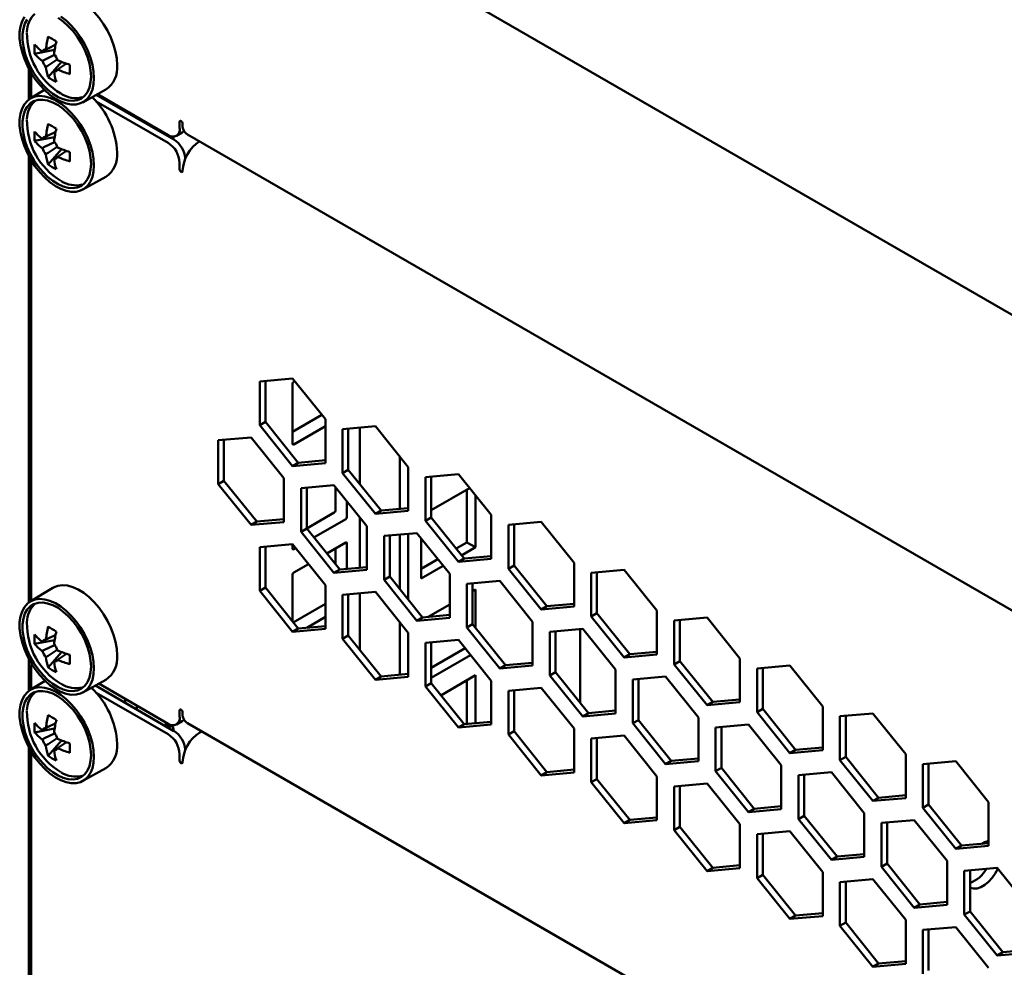
# Model space of a CAD drawing. Units: millimetres. Extents: x 118 to 5046, y 54 to 4332.
# Drawn here: x 2702 to 2824, y 1111 to 1228 of the extents above; entities that cross this region are included whole.
import ezdxf

# ---------------------------------------------------------------- set-up
doc = ezdxf.new("R2010")
doc.units = ezdxf.units.MM

msp = doc.modelspace()

# ---------------------------------------------------------------- linework, layer by layer
at = {"color": 7, "linetype": 'Continuous', "lineweight": 50}
for p, q in [((2723.17, 1250.77), (3026.96, 1075.39)), ((2704.25, 1224.2), (2706.72, 1224.67)), ((2705.93, 1221.28), (2707.58, 1223.18)), ((2703.53, 1222.33), (2703.53, 1218.53)), ((2706.65, 1221.97), (2706.91, 1222.14)), ((2703.81, 1221.32), (2703.81, 1218.7)), ((2705.46, 1219.71), (2703.7, 1218.64)), ((2710.2, 1218.18), (2713.06, 1219.75)), ((2721.48, 1213.57), (2711.88, 1219.11)), ((2712.03, 1219.19), (2720.78, 1214.14)), ((2720.78, 1213.16), (2711.86, 1218.3)), ((2715.47, 1217.2), (2715.47, 1217.03)), ((2716.89, 1216.38), (2716.89, 1216.22)), ((2722.19, 1215.77), (2722.19, 1214.95)), ((2720.49, 1214.14), (2720.49, 1214.3)), ((2721.78, 1214.04), (2722.48, 1214.45)), ((2704.25, 1213.4), (2706.72, 1213.87)), ((2720.95, 1214.05), (2720.85, 1213.99)), ((2721.42, 1213.6), (2721.42, 1213.82)), ((2723.17, 1214.19), (3026.96, 1038.81)), ((2705.93, 1210.48), (2707.58, 1212.38)), ((2703.53, 1211.54), (2703.53, 1156.31)), ((2703.81, 1211.04), (2703.81, 1156.48)), ((2706.65, 1211.17), (2706.91, 1211.34)), ((2722.19, 1210.71), (2722.19, 1209.89)), ((2710.2, 1207.38), (2713.06, 1208.95)), ((2736.16, 1184.03), (2732.09, 1183.66)), ((2740.22, 1178.97), (2736.16, 1184.03)), ((2732.09, 1183.66), (2732.09, 1178.24)), ((2732.8, 1183.73), (2732.8, 1178.65)), ((2736.16, 1175.94), (2736.16, 1183.37)), ((2736.3, 1183.62), (2736.43, 1183.69)), ((2739.79, 1179.51), (2736.16, 1177.41)), ((2740.22, 1173.55), (2740.22, 1178.97)), ((2732.8, 1178.65), (2732.09, 1178.24)), ((2732.09, 1178.24), (2736.16, 1173.18)), ((2732.8, 1178.65), (2736.86, 1173.59)), ((2740.22, 1178.12), (2736.3, 1175.86)), ((2746.41, 1178.11), (2742.34, 1177.74)), ((2742.34, 1177.74), (2742.34, 1172.32)), ((2743.05, 1177.81), (2743.05, 1172.73)), ((2744.46, 1177.93), (2744.46, 1170.97)), ((2750.47, 1173.05), (2746.41, 1178.11)), ((2731.03, 1176.73), (2726.96, 1176.37)), ((2735.09, 1171.67), (2731.03, 1176.73)), ((2726.96, 1176.37), (2726.96, 1170.95)), ((2727.67, 1176.43), (2727.67, 1171.35)), ((2749.41, 1174.37), (2749.41, 1167.88)), ((2736.86, 1173.59), (2736.16, 1173.18)), ((2736.16, 1173.18), (2740.22, 1173.55)), ((2736.86, 1173.59), (2740.22, 1173.89)), ((2750.47, 1167.63), (2750.47, 1173.05)), ((2735.09, 1166.25), (2735.09, 1171.67)), ((2743.05, 1172.73), (2742.34, 1172.32)), ((2742.34, 1172.32), (2746.41, 1167.26)), ((2743.05, 1172.73), (2747.12, 1167.67)), ((2756.66, 1172.19), (2752.6, 1171.82)), ((2752.6, 1171.82), (2752.6, 1166.4)), ((2753.3, 1171.89), (2753.3, 1166.81)), ((2760.73, 1167.13), (2756.66, 1172.19)), ((2727.67, 1171.35), (2726.96, 1170.95)), ((2726.96, 1170.95), (2731.03, 1165.89)), ((2727.67, 1171.35), (2731.74, 1166.3)), ((2741.28, 1170.81), (2737.22, 1170.45)), ((2737.22, 1170.45), (2737.22, 1165.03)), ((2737.92, 1170.51), (2737.92, 1165.44)), ((2745.35, 1165.75), (2741.28, 1170.81)), ((2741.46, 1170.59), (2741.46, 1167.67)), ((2753.3, 1167.72), (2758.05, 1170.46)), ((2757.72, 1170.27), (2757.72, 1163.74)), ((2758.78, 1169.55), (2758.78, 1163.13)), ((2742.87, 1168.83), (2742.87, 1166.86)), ((2747.12, 1167.67), (2750.47, 1167.97)), ((2741.32, 1167.43), (2737.92, 1165.47)), ((2744.46, 1166.85), (2744.46, 1160.6)), ((2747.12, 1167.67), (2746.41, 1167.26)), ((2746.41, 1167.26), (2750.47, 1167.63)), ((2753.3, 1166.81), (2752.6, 1166.4)), ((2753.3, 1166.81), (2757.37, 1161.75)), ((2760.73, 1161.71), (2760.73, 1167.13)), ((2731.74, 1166.3), (2731.03, 1165.89)), ((2731.03, 1165.89), (2735.09, 1166.25)), ((2731.74, 1166.3), (2735.09, 1166.6)), ((2742.73, 1166.61), (2738.8, 1164.34)), ((2745.35, 1160.33), (2745.35, 1165.75)), ((2752.6, 1166.4), (2756.66, 1161.34)), ((2766.91, 1166.27), (2762.85, 1165.9)), ((2762.85, 1165.9), (2762.85, 1160.48)), ((2763.56, 1165.97), (2763.56, 1160.89)), ((2770.98, 1161.21), (2766.91, 1166.27)), ((2737.92, 1165.44), (2737.22, 1165.03)), ((2737.22, 1165.03), (2741.28, 1159.97)), ((2737.92, 1165.44), (2741.99, 1160.38)), ((2751.54, 1164.89), (2747.47, 1164.53)), ((2747.47, 1164.53), (2747.47, 1159.11)), ((2748.18, 1164.59), (2748.18, 1159.52)), ((2749.41, 1164.7), (2749.41, 1157.98)), ((2750.47, 1164.8), (2750.47, 1156.66)), ((2755.6, 1159.84), (2751.54, 1164.89)), ((2736.16, 1163.52), (2732.09, 1163.15)), ((2732.09, 1163.15), (2732.09, 1157.73)), ((2732.8, 1163.22), (2732.8, 1158.14)), ((2740.22, 1158.46), (2736.16, 1163.52)), ((2736.16, 1162.98), (2736.16, 1163.52)), ((2740.39, 1162.36), (2742.73, 1163.71)), ((2742.87, 1163.63), (2742.87, 1160.46)), ((2752.07, 1159.25), (2752.07, 1164.23)), ((2757.72, 1163.74), (2756.39, 1162.97)), ((2758.78, 1163.13), (2757.06, 1162.13)), ((2758.78, 1163.13), (2757.72, 1163.74)), ((2736.54, 1163.04), (2736.3, 1162.9)), ((2741.46, 1162.98), (2741.46, 1161.04)), ((2757.37, 1161.75), (2760.73, 1162.05)), ((2736.3, 1160), (2738.13, 1161.06)), ((2741.99, 1160.38), (2745.35, 1160.68)), ((2754.13, 1161.67), (2752.07, 1160.47)), ((2754.8, 1160.83), (2752.07, 1159.25)), ((2757.37, 1161.75), (2756.66, 1161.34)), ((2756.66, 1161.34), (2760.73, 1161.71)), ((2763.56, 1160.89), (2762.85, 1160.48)), ((2763.56, 1160.89), (2767.62, 1155.83)), ((2770.98, 1155.79), (2770.98, 1161.21)), ((2736.16, 1153.96), (2736.16, 1159.75)), ((2741.99, 1160.38), (2741.28, 1159.97)), ((2741.28, 1159.97), (2745.35, 1160.33)), ((2748.18, 1159.52), (2747.47, 1159.11)), ((2748.18, 1159.52), (2752.24, 1154.46)), ((2755.6, 1154.41), (2755.6, 1159.84)), ((2762.85, 1160.48), (2766.91, 1155.42)), ((2777.17, 1160.35), (2773.1, 1159.98)), ((2773.1, 1159.98), (2773.1, 1154.56)), ((2773.81, 1160.05), (2773.81, 1154.97)), ((2781.23, 1155.29), (2777.17, 1160.35)), ((2740.22, 1153.04), (2740.22, 1158.46)), ((2747.47, 1159.11), (2751.54, 1154.05)), ((2761.79, 1158.97), (2757.72, 1158.61)), ((2757.72, 1158.61), (2757.72, 1153.19)), ((2758.43, 1158.67), (2758.43, 1153.6)), ((2765.85, 1153.92), (2761.79, 1158.97)), ((2706.49, 1158.11), (2703.7, 1156.42)), ((2732.8, 1158.14), (2732.09, 1157.73)), ((2732.09, 1157.73), (2736.16, 1152.67)), ((2732.8, 1158.14), (2736.86, 1153.08)), ((2746.41, 1157.6), (2742.34, 1157.23)), ((2742.34, 1157.23), (2742.34, 1151.81)), ((2743.05, 1157.3), (2743.05, 1152.22)), ((2744.46, 1157.42), (2744.46, 1150.46)), ((2750.47, 1152.54), (2746.41, 1157.6)), ((2758.43, 1157.7), (2758.78, 1157.9)), ((2758.78, 1157.9), (2758.78, 1153.16)), ((2740.22, 1156.14), (2736.25, 1153.84)), ((2752.93, 1154.52), (2755.6, 1156.06)), ((2767.62, 1155.83), (2766.91, 1155.42)), ((2766.91, 1155.42), (2770.98, 1155.79)), ((2767.62, 1155.83), (2770.98, 1156.13)), ((2752.24, 1154.46), (2755.6, 1154.76)), ((2773.81, 1154.97), (2773.1, 1154.56)), ((2773.1, 1154.56), (2777.17, 1149.5)), ((2773.81, 1154.97), (2777.87, 1149.91)), ((2781.23, 1149.87), (2781.23, 1155.29)), ((2736.86, 1153.08), (2740.22, 1153.38)), ((2740.22, 1154.51), (2737.92, 1153.18)), ((2749.41, 1153.86), (2749.41, 1147.37)), ((2752.24, 1154.46), (2751.54, 1154.05)), ((2751.54, 1154.05), (2755.6, 1154.41)), ((2758.43, 1153.6), (2757.72, 1153.19)), ((2758.43, 1153.6), (2762.5, 1148.54)), ((2765.85, 1148.5), (2765.85, 1153.92)), ((2787.42, 1154.43), (2783.35, 1154.06)), ((2783.35, 1154.06), (2783.35, 1148.64)), ((2784.06, 1154.13), (2784.06, 1149.05)), ((2791.49, 1149.37), (2787.42, 1154.43)), ((2736.86, 1153.08), (2736.16, 1152.67)), ((2736.16, 1152.67), (2740.22, 1153.04)), ((2743.05, 1152.22), (2742.34, 1151.81)), ((2743.05, 1152.22), (2747.12, 1147.16)), ((2750.47, 1147.12), (2750.47, 1152.54)), ((2757.72, 1153.19), (2761.79, 1148.13)), ((2772.04, 1153.06), (2767.98, 1152.69)), ((2767.98, 1152.69), (2767.98, 1147.27)), ((2768.68, 1152.76), (2768.68, 1147.68)), ((2771.71, 1143.91), (2771.71, 1153.03)), ((2776.11, 1148), (2772.04, 1153.06)), ((2704.25, 1151.18), (2706.72, 1151.65)), ((2742.34, 1151.81), (2746.41, 1146.75)), ((2756.66, 1151.68), (2752.6, 1151.31)), ((2752.6, 1151.31), (2752.6, 1145.89)), ((2753.3, 1151.38), (2753.3, 1146.3)), ((2760.73, 1146.62), (2756.66, 1151.68)), ((2705.93, 1148.26), (2707.58, 1150.16)), ((2757.5, 1150.63), (2753.3, 1148.2)), ((2758.18, 1149.79), (2753.3, 1146.98)), ((2777.87, 1149.91), (2777.17, 1149.5)), ((2777.17, 1149.5), (2781.23, 1149.87)), ((2777.87, 1149.91), (2781.23, 1150.21)), ((2703.53, 1149.32), (2703.53, 1145.36)), ((2706.65, 1148.95), (2706.91, 1149.12)), ((2762.5, 1148.54), (2761.79, 1148.13)), ((2761.79, 1148.13), (2765.85, 1148.5)), ((2762.5, 1148.54), (2765.85, 1148.84)), ((2784.06, 1149.05), (2783.35, 1148.64)), ((2783.35, 1148.64), (2787.42, 1143.58)), ((2784.06, 1149.05), (2788.13, 1143.99)), ((2791.49, 1143.95), (2791.49, 1149.37)), ((2797.67, 1148.51), (2793.61, 1148.14)), ((2801.74, 1143.45), (2797.67, 1148.51)), ((2703.81, 1148.16), (2703.81, 1145.54)), ((2747.12, 1147.16), (2750.47, 1147.46)), ((2754.5, 1144.81), (2758.78, 1147.29)), ((2758.78, 1147.29), (2758.78, 1141.37)), ((2768.68, 1147.68), (2767.98, 1147.27)), ((2767.98, 1147.27), (2772.04, 1142.21)), ((2768.68, 1147.68), (2772.75, 1142.62)), ((2776.11, 1142.58), (2776.11, 1148)), ((2793.61, 1148.14), (2793.61, 1142.72)), ((2794.32, 1148.2), (2794.32, 1143.13)), ((2705.55, 1146.6), (2703.7, 1145.48)), ((2710.2, 1145.16), (2713.06, 1146.73)), ((2721.48, 1140.4), (2711.76, 1146.02)), ((2712.19, 1146.26), (2720.78, 1141.3)), ((2747.12, 1147.16), (2746.41, 1146.75)), ((2746.41, 1146.75), (2750.47, 1147.12)), ((2753.3, 1146.3), (2752.6, 1145.89)), ((2753.3, 1146.3), (2757.37, 1141.24)), ((2757.72, 1146.67), (2757.72, 1141.27)), ((2760.73, 1141.2), (2760.73, 1146.62)), ((2782.29, 1147.14), (2778.23, 1146.77)), ((2778.23, 1146.77), (2778.23, 1141.35)), ((2778.94, 1146.84), (2778.94, 1141.76)), ((2786.36, 1142.08), (2782.29, 1147.14)), ((2720.78, 1139.99), (2711.86, 1145.14)), ((2752.6, 1145.89), (2756.66, 1140.83)), ((2766.91, 1145.75), (2762.85, 1145.39)), ((2762.85, 1145.39), (2762.85, 1139.97)), ((2763.56, 1145.45), (2763.56, 1140.38)), ((2770.98, 1140.7), (2766.91, 1145.75)), ((2715.47, 1144.36), (2715.47, 1143.87)), ((2788.13, 1143.99), (2787.42, 1143.58)), ((2787.42, 1143.58), (2791.49, 1143.95)), ((2788.13, 1143.99), (2791.49, 1144.29)), ((2716.89, 1143.55), (2716.89, 1143.06)), ((2722.19, 1142.93), (2722.19, 1142.12)), ((2772.75, 1142.62), (2772.04, 1142.21)), ((2772.04, 1142.21), (2776.11, 1142.58)), ((2772.75, 1142.62), (2776.11, 1142.92)), ((2794.32, 1143.13), (2793.61, 1142.72)), ((2793.61, 1142.72), (2797.67, 1137.66)), ((2794.32, 1143.13), (2798.38, 1138.07)), ((2801.74, 1138.03), (2801.74, 1143.45)), ((2807.93, 1142.58), (2803.86, 1142.22)), ((2811.99, 1137.53), (2807.93, 1142.58)), ((2720.49, 1140.97), (2720.49, 1141.46)), ((2721.2, 1141.03), (2721.13, 1141.15)), ((2721.78, 1141.2), (2722.48, 1141.61)), ((2723.17, 1141.36), (3026.96, 965.98)), ((2757.37, 1141.24), (2756.66, 1140.83)), ((2756.66, 1140.83), (2760.73, 1141.2)), ((2757.37, 1141.24), (2760.73, 1141.54)), ((2778.94, 1141.76), (2778.23, 1141.35)), ((2778.23, 1141.35), (2782.29, 1136.29)), ((2778.94, 1141.76), (2783, 1136.7)), ((2786.36, 1136.66), (2786.36, 1142.08)), ((2792.55, 1141.22), (2788.48, 1140.85)), ((2796.61, 1136.16), (2792.55, 1141.22)), ((2803.86, 1142.22), (2803.86, 1136.8)), ((2804.57, 1142.28), (2804.57, 1137.21)), ((2704.25, 1140.23), (2706.72, 1140.71)), ((2721.2, 1141.03), (2720.85, 1140.82)), ((2721.42, 1140.44), (2721.42, 1140.65)), ((2724.67, 1140.2), (2724.92, 1140.34)), ((2763.56, 1140.38), (2762.85, 1139.97)), ((2762.85, 1139.97), (2766.91, 1134.91)), ((2763.56, 1140.38), (2767.62, 1135.32)), ((2770.98, 1135.28), (2770.98, 1140.7)), ((2788.48, 1140.85), (2788.48, 1135.43)), ((2789.19, 1140.92), (2789.19, 1135.84)), ((2705.93, 1137.32), (2707.58, 1139.22)), ((2777.17, 1139.83), (2773.1, 1139.47)), ((2773.1, 1139.47), (2773.1, 1134.05)), ((2773.81, 1139.53), (2773.81, 1134.46)), ((2781.23, 1134.78), (2777.17, 1139.83)), ((2703.53, 1138.37), (2703.53, 1083.14)), ((2703.81, 1137.88), (2703.81, 1083.32)), ((2706.65, 1138.01), (2706.91, 1138.18)), ((2722.19, 1137.55), (2722.19, 1136.73)), ((2798.38, 1138.07), (2797.67, 1137.66)), ((2797.67, 1137.66), (2801.74, 1138.03)), ((2798.38, 1138.07), (2801.74, 1138.37)), ((2811.99, 1132.11), (2811.99, 1137.53)), ((2783, 1136.7), (2782.29, 1136.29)), ((2782.29, 1136.29), (2786.36, 1136.66)), ((2783, 1136.7), (2786.36, 1137)), ((2804.57, 1137.21), (2803.86, 1136.8)), ((2803.86, 1136.8), (2807.93, 1131.74)), ((2804.57, 1137.21), (2808.63, 1132.15)), ((2818.18, 1136.66), (2814.11, 1136.3)), ((2814.11, 1136.3), (2814.11, 1130.88)), ((2814.82, 1136.36), (2814.82, 1131.29)), ((2822.25, 1131.61), (2818.18, 1136.66)), ((2710.2, 1134.22), (2713.06, 1135.79)), ((2767.62, 1135.32), (2766.91, 1134.91)), ((2766.91, 1134.91), (2770.98, 1135.28)), ((2767.62, 1135.32), (2770.98, 1135.62)), ((2789.19, 1135.84), (2788.48, 1135.43)), ((2788.48, 1135.43), (2792.55, 1130.37)), ((2789.19, 1135.84), (2793.25, 1130.78)), ((2796.61, 1130.74), (2796.61, 1136.16)), ((2802.8, 1135.3), (2798.73, 1134.94)), ((2806.87, 1130.24), (2802.8, 1135.3)), ((2773.81, 1134.46), (2773.1, 1134.05)), ((2773.1, 1134.05), (2777.17, 1128.99)), ((2773.81, 1134.46), (2777.87, 1129.4)), ((2781.23, 1129.36), (2781.23, 1134.78)), ((2787.42, 1133.91), (2783.35, 1133.55)), ((2791.49, 1128.86), (2787.42, 1133.91)), ((2798.73, 1134.94), (2798.73, 1129.51)), ((2799.44, 1135), (2799.44, 1129.92)), ((2783.35, 1133.55), (2783.35, 1128.13)), ((2784.06, 1133.61), (2784.06, 1128.54)), ((2808.63, 1132.15), (2807.93, 1131.74)), ((2807.93, 1131.74), (2811.99, 1132.11)), ((2808.63, 1132.15), (2811.99, 1132.45)), ((2822.25, 1126.18), (2822.25, 1131.61)), ((2793.25, 1130.78), (2792.55, 1130.37)), ((2792.55, 1130.37), (2796.61, 1130.74)), ((2793.25, 1130.78), (2796.61, 1131.08)), ((2806.87, 1124.82), (2806.87, 1130.24)), ((2814.82, 1131.29), (2814.11, 1130.88)), ((2814.11, 1130.88), (2818.18, 1125.82)), ((2814.82, 1131.29), (2818.89, 1126.23)), ((2777.87, 1129.4), (2777.17, 1128.99)), ((2777.17, 1128.99), (2781.23, 1129.36)), ((2777.87, 1129.4), (2781.23, 1129.7)), ((2799.44, 1129.92), (2798.73, 1129.51)), ((2798.73, 1129.51), (2802.8, 1124.46)), ((2799.44, 1129.92), (2803.51, 1124.86)), ((2813.05, 1129.38), (2808.99, 1129.02)), ((2808.99, 1129.02), (2808.99, 1123.59)), ((2809.69, 1129.08), (2809.69, 1124)), ((2817.12, 1124.32), (2813.05, 1129.38)), ((2784.06, 1128.54), (2783.35, 1128.13)), ((2783.35, 1128.13), (2787.42, 1123.07)), ((2784.06, 1128.54), (2788.13, 1123.48)), ((2791.49, 1123.43), (2791.49, 1128.86)), ((2797.67, 1127.99), (2793.61, 1127.63)), ((2801.74, 1122.94), (2797.67, 1127.99)), ((2793.61, 1127.63), (2793.61, 1122.21)), ((2794.32, 1127.69), (2794.32, 1122.62)), ((2818.89, 1126.23), (2822.25, 1126.53)), ((2818.89, 1126.23), (2818.18, 1125.82)), ((2818.18, 1125.82), (2822.25, 1126.18)), ((2803.51, 1124.86), (2802.8, 1124.46)), ((2802.8, 1124.46), (2806.87, 1124.82)), ((2803.51, 1124.86), (2806.87, 1125.16)), ((2817.12, 1118.9), (2817.12, 1124.32)), ((2788.13, 1123.48), (2787.42, 1123.07)), ((2787.42, 1123.07), (2791.49, 1123.43)), ((2788.13, 1123.48), (2791.49, 1123.78)), ((2801.74, 1117.51), (2801.74, 1122.94)), ((2809.69, 1124), (2808.99, 1123.59)), ((2808.99, 1123.59), (2813.05, 1118.54)), ((2809.69, 1124), (2813.76, 1118.95)), ((2823.31, 1123.46), (2819.24, 1123.1)), ((2819.24, 1123.1), (2819.24, 1117.68)), ((2819.95, 1123.16), (2819.95, 1118.08)), ((2827.37, 1118.4), (2823.31, 1123.46)), ((2794.32, 1122.62), (2793.61, 1122.21)), ((2793.61, 1122.21), (2797.67, 1117.15)), ((2794.32, 1122.62), (2798.38, 1117.56)), ((2807.93, 1122.07), (2803.86, 1121.71)), ((2803.86, 1121.71), (2803.86, 1116.29)), ((2804.57, 1121.77), (2804.57, 1116.7)), ((2811.99, 1117.02), (2807.93, 1122.07)), ((2813.76, 1118.95), (2817.12, 1119.25)), ((2813.76, 1118.95), (2813.05, 1118.54)), ((2813.05, 1118.54), (2817.12, 1118.9)), ((2819.95, 1118.08), (2819.24, 1117.68)), ((2819.95, 1118.08), (2824.01, 1113.03)), ((2798.38, 1117.56), (2797.67, 1117.15)), ((2797.67, 1117.15), (2801.74, 1117.51)), ((2798.38, 1117.56), (2801.74, 1117.86)), ((2811.99, 1111.59), (2811.99, 1117.02)), ((2819.24, 1117.68), (2823.31, 1112.62)), ((2804.57, 1116.7), (2803.86, 1116.29)), ((2803.86, 1116.29), (2807.93, 1111.23)), ((2804.57, 1116.7), (2808.63, 1111.64)), ((2818.18, 1116.15), (2814.11, 1115.79)), ((2814.11, 1115.79), (2814.11, 1110.37)), ((2814.82, 1115.85), (2814.82, 1110.78)), ((2822.25, 1111.09), (2818.18, 1116.15)), ((2824.01, 1113.03), (2827.37, 1113.33)), ((2808.63, 1111.64), (2811.99, 1111.94)), ((2824.01, 1113.03), (2823.31, 1112.62)), ((2823.31, 1112.62), (2827.37, 1112.98)), ((2808.63, 1111.64), (2807.93, 1111.23)), ((2807.93, 1111.23), (2811.99, 1111.59))]:
    msp.add_line(p, q, dxfattribs=at)
at = {"color": 7, "linetype": 'Continuous', "lineweight": 50, "flags": 128}
for points in [[(2706.49, 1231.13), (2706.59, 1231.19), (2707.11, 1231.39), (2707.69, 1231.46), (2708.32, 1231.41), (2708.97, 1231.23), (2709.65, 1230.92), (2710.32, 1230.5), (2710.99, 1229.98), (2711.63, 1229.35), (2712.24, 1228.65), (2712.79, 1227.87), (2713.28, 1227.05), (2713.69, 1226.19), (2714.02, 1225.31), (2714.26, 1224.44), (2714.41, 1223.59), (2714.46, 1222.78)], [(2711.58, 1221.18), (2711.53, 1220.43), (2711.39, 1219.76), (2711.15, 1219.18), (2710.82, 1218.69), (2710.41, 1218.31), (2709.93, 1218.06), (2709.38, 1217.92), (2708.79, 1217.91), (2708.15, 1218.03), (2707.49, 1218.27), (2706.82, 1218.63), (2706.15, 1219.1), (2705.5, 1219.67), (2704.89, 1220.33), (2704.31, 1221.06), (2703.8, 1221.85), (2703.35, 1222.69), (2702.98, 1223.55), (2702.69, 1224.41), (2702.5, 1225.27), (2702.4, 1226.09), (2702.4, 1226.87), (2702.5, 1227.58), (2702.69, 1228.21), (2702.98, 1228.74)], [(2711.23, 1221.38), (2711.18, 1220.66), (2711.03, 1220.02), (2710.79, 1219.46), (2710.46, 1219.01), (2710.04, 1218.67), (2709.56, 1218.45), (2709.01, 1218.36), (2708.42, 1218.39), (2707.8, 1218.56), (2707.15, 1218.84), (2706.5, 1219.25), (2705.86, 1219.76), (2705.25, 1220.36), (2704.68, 1221.05), (2704.17, 1221.8), (2703.71, 1222.61), (2703.34, 1223.43), (2703.05, 1224.27), (2702.86, 1225.1), (2702.76, 1225.9), (2702.76, 1226.65), (2702.86, 1227.33), (2703.05, 1227.94), (2703.34, 1228.44)], [(2707.15, 1228.63), (2707.8, 1228.18), (2708.42, 1227.62), (2709.01, 1226.97), (2709.56, 1226.24), (2710.04, 1225.47), (2710.46, 1224.65), (2710.79, 1223.81), (2711.03, 1222.98), (2711.18, 1222.16), (2711.23, 1221.38)], [(2707.49, 1228.82), (2708.15, 1228.3), (2708.79, 1227.68), (2709.38, 1226.98), (2709.93, 1226.21), (2710.41, 1225.4), (2710.82, 1224.55), (2711.15, 1223.68), (2711.39, 1222.82), (2711.53, 1221.98), (2711.58, 1221.18)], [(2705.65, 1224.73), (2705.91, 1224.86), (2706.86, 1225.32)], [(2705.62, 1224.68), (2705.49, 1224.62), (2705.2, 1224.47)], [(2705.2, 1223.32), (2705.49, 1223.46), (2706.72, 1224.06)], [(2707.04, 1223.48), (2705.91, 1222.72), (2705.65, 1222.55)], [(2708.21, 1222.98), (2707.34, 1222.39), (2707.1, 1222.22)], [(2703.86, 1221.75), (2703.83, 1221.62), (2703.81, 1221.32)], [(2711.58, 1210.38), (2711.53, 1209.64), (2711.39, 1208.96), (2711.15, 1208.38), (2710.82, 1207.89), (2710.41, 1207.52), (2709.93, 1207.26), (2709.38, 1207.12), (2708.79, 1207.11), (2708.15, 1207.23), (2707.49, 1207.47), (2706.82, 1207.83), (2706.15, 1208.3), (2705.5, 1208.87), (2704.89, 1209.53), (2704.31, 1210.26), (2703.8, 1211.05), (2703.35, 1211.89), (2702.98, 1212.75), (2702.69, 1213.62), (2702.5, 1214.47), (2702.4, 1215.29), (2702.4, 1216.07), (2702.5, 1216.78), (2702.69, 1217.41), (2702.98, 1217.95), (2703.35, 1218.38), (2703.8, 1218.7), (2704.31, 1218.89), (2704.89, 1218.97), (2705.5, 1218.91), (2706.15, 1218.74), (2706.82, 1218.43), (2707.49, 1218.02), (2708.15, 1217.5), (2708.79, 1216.88), (2709.38, 1216.18), (2709.93, 1215.42), (2710.41, 1214.6), (2710.82, 1213.75), (2711.15, 1212.88), (2711.39, 1212.02), (2711.53, 1211.18), (2711.58, 1210.38)], [(2711.23, 1210.58), (2711.18, 1209.87), (2711.03, 1209.22), (2710.79, 1208.67), (2710.46, 1208.21), (2710.04, 1207.87), (2709.56, 1207.65), (2709.01, 1207.56), (2708.42, 1207.6), (2707.8, 1207.76), (2707.15, 1208.04), (2706.5, 1208.45), (2705.86, 1208.96), (2705.25, 1209.57), (2704.68, 1210.25), (2704.17, 1211.01), (2703.71, 1211.81), (2703.34, 1212.64), (2703.05, 1213.47), (2702.86, 1214.3), (2702.76, 1215.1), (2702.76, 1215.85), (2702.86, 1216.54), (2703.05, 1217.14), (2703.34, 1217.64), (2703.71, 1218.04), (2704.17, 1218.32), (2704.68, 1218.48), (2705.25, 1218.51), (2705.86, 1218.41), (2706.5, 1218.18), (2707.15, 1217.84), (2707.8, 1217.38), (2708.42, 1216.82), (2709.01, 1216.17), (2709.56, 1215.45), (2710.04, 1214.67), (2710.46, 1213.85), (2710.79, 1213.01), (2711.03, 1212.18), (2711.18, 1211.36), (2711.23, 1210.58)], [(2722.54, 1215.57), (2722.53, 1215.65), (2722.49, 1215.74), (2722.43, 1215.82), (2722.37, 1215.87), (2722.3, 1215.9), (2722.24, 1215.88), (2722.2, 1215.84), (2722.19, 1215.77)], [(2705.65, 1213.93), (2705.91, 1214.06), (2706.86, 1214.52)], [(2722.72, 1214.68), (2722.66, 1214.59), (2722.48, 1214.45), (2722.48, 1214.45)], [(2705.62, 1213.88), (2705.49, 1213.82), (2705.2, 1213.68)], [(2705.2, 1212.52), (2705.49, 1212.66), (2706.72, 1213.26)], [(2720.85, 1213.99), (2720.78, 1214.11), (2720.76, 1214.15)], [(2720.85, 1213.99), (2720.9, 1213.91), (2720.9, 1213.9)], [(2707.04, 1212.68), (2705.91, 1211.93), (2705.65, 1211.75)], [(2708.21, 1212.18), (2707.34, 1211.59), (2707.1, 1211.42)], [(2722.19, 1209.89), (2722.2, 1209.8), (2722.24, 1209.72), (2722.3, 1209.64), (2722.37, 1209.58), (2722.43, 1209.56), (2722.49, 1209.57), (2722.53, 1209.62), (2722.54, 1209.69)], [(2706.49, 1158.11), (2706.59, 1158.17), (2707.11, 1158.37), (2707.69, 1158.44), (2708.32, 1158.39), (2708.97, 1158.21), (2709.65, 1157.9), (2710.32, 1157.49), (2710.99, 1156.96), (2711.63, 1156.33), (2712.24, 1155.63), (2712.79, 1154.85), (2713.28, 1154.03), (2713.69, 1153.17), (2714.02, 1152.29), (2714.26, 1151.42), (2714.41, 1150.57), (2714.46, 1149.76)], [(2711.58, 1148.16), (2711.53, 1147.42), (2711.39, 1146.74), (2711.15, 1146.16), (2710.82, 1145.67), (2710.41, 1145.3), (2709.93, 1145.04), (2709.38, 1144.9), (2708.79, 1144.89), (2708.15, 1145.01), (2707.49, 1145.25), (2706.82, 1145.61), (2706.15, 1146.08), (2705.5, 1146.65), (2704.89, 1147.31), (2704.31, 1148.04), (2703.8, 1148.83), (2703.35, 1149.67), (2702.98, 1150.53), (2702.69, 1151.4), (2702.5, 1152.25), (2702.4, 1153.07), (2702.4, 1153.85), (2702.5, 1154.56), (2702.69, 1155.19), (2702.98, 1155.72), (2703.35, 1156.16), (2703.8, 1156.48), (2704.31, 1156.67), (2704.89, 1156.75), (2705.5, 1156.69), (2706.15, 1156.51), (2706.82, 1156.21), (2707.49, 1155.8), (2708.15, 1155.28), (2708.79, 1154.66), (2709.38, 1153.96), (2709.93, 1153.2), (2710.41, 1152.38), (2710.82, 1151.53), (2711.15, 1150.66), (2711.39, 1149.8), (2711.53, 1148.96), (2711.58, 1148.16)], [(2711.23, 1148.36), (2711.18, 1147.65), (2711.03, 1147), (2710.79, 1146.44), (2710.46, 1145.99), (2710.04, 1145.65), (2709.56, 1145.43), (2709.01, 1145.34), (2708.42, 1145.37), (2707.8, 1145.54), (2707.15, 1145.82), (2706.5, 1146.23), (2705.86, 1146.74), (2705.25, 1147.34), (2704.68, 1148.03), (2704.17, 1148.79), (2703.71, 1149.59), (2703.34, 1150.42), (2703.05, 1151.25), (2702.86, 1152.08), (2702.76, 1152.88), (2702.76, 1153.63), (2702.86, 1154.31), (2703.05, 1154.92), (2703.34, 1155.42), (2703.71, 1155.82), (2704.17, 1156.1), (2704.68, 1156.26), (2705.25, 1156.29), (2705.86, 1156.19), (2706.5, 1155.96), (2707.15, 1155.62), (2707.8, 1155.16), (2708.42, 1154.6), (2709.01, 1153.95), (2709.56, 1153.23), (2710.04, 1152.45), (2710.46, 1151.63), (2710.79, 1150.79), (2711.03, 1149.96), (2711.18, 1149.14), (2711.23, 1148.36)], [(2705.65, 1151.71), (2705.91, 1151.84), (2706.86, 1152.3)], [(2705.62, 1151.66), (2705.49, 1151.6), (2705.2, 1151.46)], [(2705.2, 1150.3), (2705.49, 1150.44), (2706.72, 1151.04)], [(2707.04, 1150.46), (2705.91, 1149.71), (2705.65, 1149.53)], [(2708.21, 1149.96), (2707.34, 1149.37), (2707.1, 1149.2)], [(2703.89, 1148.68), (2703.83, 1148.46), (2703.81, 1148.16)], [(2711.58, 1137.22), (2711.53, 1136.47), (2711.39, 1135.8), (2711.15, 1135.22), (2710.82, 1134.73), (2710.41, 1134.35), (2709.93, 1134.09), (2709.38, 1133.96), (2708.79, 1133.95), (2708.15, 1134.07), (2707.49, 1134.31), (2706.82, 1134.66), (2706.15, 1135.13), (2705.5, 1135.71), (2704.89, 1136.36), (2704.31, 1137.1), (2703.8, 1137.89), (2703.35, 1138.73), (2702.98, 1139.59), (2702.69, 1140.45), (2702.5, 1141.31), (2702.4, 1142.13), (2702.4, 1142.91), (2702.5, 1143.62), (2702.69, 1144.25), (2702.98, 1144.78), (2703.35, 1145.22), (2703.8, 1145.53), (2704.31, 1145.73), (2704.89, 1145.81), (2705.5, 1145.75), (2706.15, 1145.57), (2706.82, 1145.27), (2707.49, 1144.86), (2708.15, 1144.34), (2708.79, 1143.72), (2709.38, 1143.02), (2709.93, 1142.25), (2710.41, 1141.44), (2710.82, 1140.59), (2711.15, 1139.72), (2711.39, 1138.86), (2711.53, 1138.02), (2711.58, 1137.22)], [(2711.23, 1137.42), (2711.18, 1136.7), (2711.03, 1136.06), (2710.79, 1135.5), (2710.46, 1135.05), (2710.04, 1134.71), (2709.56, 1134.49), (2709.01, 1134.4), (2708.42, 1134.43), (2707.8, 1134.6), (2707.15, 1134.88), (2706.5, 1135.29), (2705.86, 1135.8), (2705.25, 1136.4), (2704.68, 1137.09), (2704.17, 1137.84), (2703.71, 1138.64), (2703.34, 1139.47), (2703.05, 1140.31), (2702.86, 1141.14), (2702.76, 1141.94), (2702.76, 1142.69), (2702.86, 1143.37), (2703.05, 1143.97), (2703.34, 1144.48), (2703.71, 1144.88), (2704.17, 1145.16), (2704.68, 1145.32), (2705.25, 1145.34), (2705.86, 1145.24), (2706.5, 1145.02), (2707.15, 1144.67), (2707.8, 1144.22), (2708.42, 1143.65), (2709.01, 1143.01), (2709.56, 1142.28), (2710.04, 1141.5), (2710.46, 1140.69), (2710.79, 1139.85), (2711.03, 1139.01), (2711.18, 1138.2), (2711.23, 1137.42)], [(2722.54, 1142.73), (2722.53, 1142.82), (2722.49, 1142.9), (2722.43, 1142.98), (2722.37, 1143.04), (2722.3, 1143.06), (2722.24, 1143.05), (2722.2, 1143), (2722.19, 1142.93)], [(2705.65, 1140.77), (2705.91, 1140.9), (2706.86, 1141.36)], [(2722.72, 1141.84), (2722.66, 1141.76), (2722.48, 1141.61), (2722.48, 1141.61)], [(2705.62, 1140.72), (2705.49, 1140.66), (2705.2, 1140.51)], [(2705.2, 1139.35), (2705.49, 1139.5), (2706.7, 1140.09)], [(2720.85, 1140.82), (2720.9, 1140.75), (2720.9, 1140.74)], [(2707.04, 1139.52), (2705.91, 1138.76), (2705.65, 1138.59)], [(2708.21, 1139.02), (2707.34, 1138.43), (2707.1, 1138.26)], [(2722.19, 1136.73), (2722.2, 1136.64), (2722.24, 1136.55), (2722.3, 1136.48), (2722.37, 1136.42), (2722.43, 1136.4), (2722.49, 1136.41), (2722.53, 1136.45), (2722.54, 1136.52)], [(2821.44, 1126.46), (2821.78, 1126.64), (2822.25, 1126.8)], [(2823.39, 1123.36), (2823.08, 1122.78), (2822.69, 1122.23), (2822.25, 1121.75), (2821.78, 1121.36), (2821.3, 1121.09), (2820.83, 1120.93), (2820.39, 1120.9), (2820, 1121), (2819.95, 1121.03)]]:
    msp.add_lwpolyline(points, dxfattribs=at)
at = {"color": 7, "linetype": 'Continuous', "lineweight": 50}
for centre, radius, start, end in [((2706.39, 1226.87), 3.09, 132.6899, 179.3508), ((2711.96, 1226.68), 8.66, 179.0305, 238.849), ((2711.18, 1224.77), 6.96, 175.2207, 184.7793), ((2709.11, 1229.68), 6.51, 221.6653, 233.1259), ((2718.18, 1223.33), 12.61, 166.2355, 173.6065), ((2716.8, 1244), 20.75, 238.4019, 241.6035), ((2719.19, 1222.75), 12.61, 166.2355, 173.6065), ((2709.11, 1228.52), 6.51, 221.6653, 233.1259), ((2705.66, 1224.2), 0.53, 91.1081, 148.9026), ((2704.67, 1222.5), 2.58, 20.0877, 39.9123), ((2707.63, 1224.2), 2.58, 200.0877, 219.9123), ((2712.15, 1234.94), 12.61, 246.3961, 253.7666), ((2729.36, 1222.25), 20.75, 178.3989, 181.6011), ((2711.23, 1222.44), 3.25, 304.2175, 6.1441), ((2712.11, 1223.33), 6.51, 186.8767, 198.3365), ((2706.64, 1222.5), 0.53, 271.1081, 328.9026), ((2713.12, 1222.75), 6.51, 186.8767, 198.3365), ((2712.15, 1233.78), 12.61, 246.3961, 253.7666), ((2709.9, 1226.99), 6.96, 235.2231, 244.7822), ((2709.33, 1222.03), 3.32, 237.0824, 283.9374), ((2706.39, 1216.07), 3.09, 132.6899, 179.3508), ((2704.22, 1211.48), 10.25, 2.8445, 45.797), ((2711.96, 1215.89), 8.66, 179.0305, 238.849), ((2718.18, 1212.53), 12.61, 166.2355, 173.6065), ((2716.8, 1233.2), 20.75, 238.4019, 241.6035), ((2724.01, 1215.4), 1.48, 173.7012, 234.9867), ((2711.18, 1213.98), 6.96, 175.2207, 184.7793), ((2709.11, 1218.88), 6.51, 221.6653, 233.1259), ((2719.19, 1211.95), 12.61, 166.2355, 173.6065), ((2721.33, 1214.81), 0.873, 230.7967, 9.214), ((2709.11, 1217.72), 6.51, 221.6653, 233.1259), ((2705.66, 1213.4), 0.53, 91.1081, 148.9026), ((2704.67, 1211.7), 2.58, 20.0877, 39.9123), ((2719.12, 1210.57), 3.07, 2.6055, 57.3945), ((2721.13, 1213.81), 0.293, 322.2771, 30.2043), ((2719.81, 1210.96), 3.1, 5.1536, 57.25), ((2727.15, 1209.48), 4.61, 122.6055, 177.3945), ((2707.63, 1213.4), 2.58, 200.0877, 219.9123), ((2712.15, 1224.14), 12.61, 246.3961, 253.7666), ((2729.36, 1211.45), 20.75, 178.3989, 181.6011), ((2711.23, 1211.64), 3.25, 304.2175, 6.1441), ((2712.11, 1212.53), 6.51, 186.8767, 198.3365), ((2706.64, 1211.7), 0.53, 271.1081, 328.9026), ((2713.12, 1211.95), 6.51, 186.8767, 198.3365), ((2712.15, 1222.98), 12.61, 246.3961, 253.7666), ((2709.9, 1216.19), 6.96, 235.2231, 244.7822), ((2709.34, 1211.23), 3.32, 237.0873, 283.9588), ((2736.46, 1183.36), 0.307, 122.6055, 177.3945), ((2736.24, 1175.93), 0.0873, 170.786, 309.2033), ((2741.15, 1167.69), 0.307, 302.6055, 357.3945), ((2742.57, 1166.87), 0.307, 302.6055, 357.3945), ((2742.79, 1163.64), 0.0873, 350.786, 129.2033), ((2736.24, 1162.96), 0.0873, 170.786, 309.2033), ((2736.46, 1159.74), 0.307, 122.6055, 177.3945), ((2706.39, 1153.85), 3.09, 132.6899, 179.3508), ((2711.96, 1153.66), 8.66, 179.0305, 238.849), ((2711.18, 1151.76), 6.96, 175.2207, 184.7793), ((2709.11, 1156.66), 6.51, 221.6653, 233.1259), ((2718.18, 1150.31), 12.61, 166.2355, 173.6065), ((2716.8, 1170.98), 20.75, 238.4019, 241.6035), ((2719.19, 1149.73), 12.61, 166.2355, 173.6065), ((2709.11, 1155.5), 6.51, 221.6653, 233.1259), ((2705.66, 1151.18), 0.53, 91.1081, 148.9026), ((2704.67, 1149.48), 2.58, 20.0877, 39.9123), ((2707.63, 1151.18), 2.58, 200.0877, 219.9123), ((2712.15, 1161.92), 12.61, 246.3961, 253.7666), ((2729.36, 1149.23), 20.75, 178.3989, 181.6011), ((2711.23, 1149.42), 3.25, 304.2175, 6.1441), ((2712.11, 1150.31), 6.51, 186.8767, 198.3365), ((2706.64, 1149.48), 0.53, 271.1081, 328.9026), ((2713.12, 1149.73), 6.51, 186.8767, 198.3365), ((2712.15, 1160.76), 12.61, 246.3961, 253.7666), ((2709.9, 1153.97), 6.96, 235.2231, 244.7822), ((2709.34, 1149.01), 3.32, 237.0873, 283.9588), ((2706.39, 1142.91), 3.09, 132.6899, 179.3508), ((2704.22, 1138.31), 10.25, 2.8389, 46.5222), ((2711.96, 1142.72), 8.66, 179.0305, 238.849), ((2718.18, 1139.37), 12.61, 166.2355, 173.6065), ((2716.8, 1160.04), 20.75, 238.4019, 241.6035), ((2724.01, 1142.57), 1.48, 173.7012, 234.9867), ((2711.18, 1140.81), 6.96, 175.2207, 184.7793), ((2709.11, 1145.72), 6.51, 221.6653, 233.1259), ((2719.19, 1138.79), 12.61, 166.2355, 173.6065), ((2721.68, 1141.4), 1.01, 181.9494, 214.4231), ((2721.33, 1141.98), 0.873, 230.7967, 9.214), ((2709.11, 1144.56), 6.51, 221.6653, 233.1259), ((2705.66, 1140.24), 0.53, 91.1081, 148.9026), ((2704.67, 1138.54), 2.58, 20.0877, 39.9123), ((2719.12, 1137.41), 3.07, 2.6055, 57.3945), ((2721, 1140.67), 0.416, 332.1208, 60.6858), ((2719.81, 1137.8), 3.1, 5.1536, 57.25), ((2727.15, 1136.32), 4.61, 122.6055, 177.3945), ((2707.63, 1140.24), 2.58, 200.0877, 219.9123), ((2712.15, 1150.98), 12.61, 246.3961, 253.7666), ((2729.36, 1138.29), 20.75, 178.3989, 181.6011), ((2711.23, 1138.48), 3.25, 304.2175, 6.1441), ((2712.11, 1139.37), 6.51, 186.8767, 198.3365), ((2706.64, 1138.54), 0.53, 271.1081, 328.9026), ((2713.12, 1138.79), 6.51, 186.8767, 198.3365), ((2712.15, 1149.82), 12.61, 246.3961, 253.7666), ((2709.9, 1143.03), 6.96, 235.2231, 244.7822), ((2709.34, 1138.07), 3.32, 237.0873, 283.9588), ((2818.56, 1125.26), 3.92, 290.7055, 330.7757)]:
    msp.add_arc(centre, radius, start, end, dxfattribs=at)

doc.saveas('drawing.dxf')
